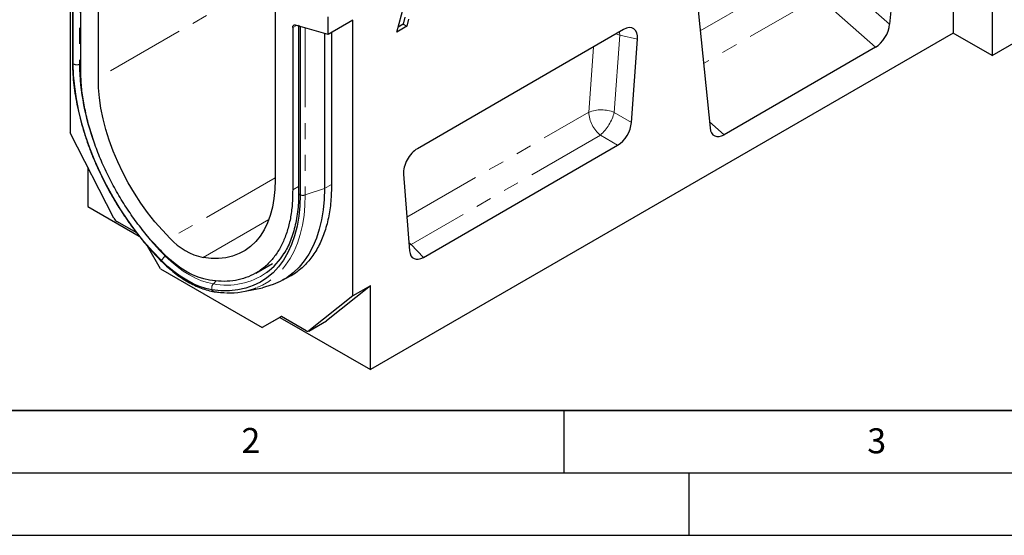
# Model space of a CAD drawing. Units: millimetres. Extents: x 0 to 420, y 0 to 297.
# Drawn here: x 71 to 150, y 0 to 41 of the extents above; entities that cross this region are included whole.
import ezdxf

# ---------------------------------------------------------------- set-up
doc = ezdxf.new("R2010")
doc.units = ezdxf.units.MM
doc.linetypes.add('PHANTOM', pattern=[12.7, 6.35, -1.27, 1.27, -1.27, 1.27, -1.27])
doc.layers.add('LINIEN-DICK', color=7, linetype='Continuous', lineweight=35)
doc.layers.add('LINIEN-DÜNN', color=7, linetype='Continuous')
doc.layers.add('VORLAGE_TEXT', color=7, linetype='Continuous')
doc.styles.add('SLDTEXTSTYLE0', font='TXT', dxfattribs={"width": 0.605})

msp = doc.modelspace()

# ---------------------------------------------------------------- linework, layer by layer
at = {"color": 7, "linetype": 'Continuous', "lineweight": 25}
for p, q in [((146.1706, 64.0453), (146.1706, 40.2023)), ((142.9501, 61.3807), (141.0763, 40.9084)), ((75.4599, 51.4357), (75.4599, 32.2271)), ((75.6508, 51.2705), (75.6508, 37.8548)), ((75.7125, 37.7316), (75.7125, 51.2172)), ((77.7227, 36.6125), (77.7227, 50.8729)), ((124.829, 50.9196), (126.7028, 32.6107)), ((76.3084, 37.4396), (76.3084, 50.4463)), ((101.61, 40.2807), (102.5429, 43.7588)), ((149.2819, 43.6321), (149.2819, 38.4062)), ((91.8648, 42.7088), (91.8648, 28.4484)), ((96.1074, 40.0861), (96.1074, 41.5135)), ((98.0873, 41.2291), (96.1074, 40.0861)), ((98.0873, 19.1646), (98.0873, 41.2291)), ((102.2616, 41.4797), (102.133, 40.9092)), ((102.5445, 41.3164), (102.4158, 40.7459)), ((149.2819, 38.4062), (154.9387, 41.6718)), ((93.279, 40.6494), (93.279, 27.6427)), ((96.1074, 40.0861), (93.4934, 40.8426)), ((93.7578, 40.7661), (93.7578, 27.4099)), ((93.875, 40.7322), (93.875, 27.2466)), ((96.3903, 40.2494), (96.3903, 28.1406)), ((102.4158, 40.7459), (101.61, 40.2807)), ((102.133, 40.9092), (101.7137, 40.6671)), ((102.133, 40.9092), (102.4158, 40.7459)), ((119.7817, 40.4826), (103.2631, 30.9466)), ((95.8246, 40.168), (95.8246, 27.7539)), ((146.1706, 40.2023), (99.5015, 13.2608)), ((120.4061, 33.0356), (120.8916, 39.7246)), ((149.2819, 38.4062), (146.1706, 40.2023)), ((139.9524, 39.0623), (127.8267, 32.0622)), ((78.9684, 25.3734), (75.4599, 32.2271)), ((103.7486, 22.2449), (119.2961, 31.2203)), ((76.8741, 29.4644), (76.8741, 26.3234)), ((102.1531, 28.9071), (102.6387, 22.7786)), ((76.8741, 26.3234), (80.9933, 23.9454)), ((80.7898, 24.2052), (79.185, 25.1316)), ((82.7063, 21.3237), (81.6525, 23.1489)), ((82.7063, 21.3237), (90.8409, 16.6277)), ((90.3378, 20.9928), (91.6621, 21.7573)), ((92.5166, 20.4424), (93.0823, 20.769)), ((89.4654, 19.5356), (90.8588, 19.8195)), ((99.5015, 19.981), (95.9931, 17.178)), ((99.5015, 19.981), (98.0873, 19.1646)), ((99.5015, 13.2608), (99.5015, 19.981)), ((98.0873, 19.1646), (94.5789, 16.3616)), ((92.3782, 17.5154), (90.8409, 16.6277)), ((92.2551, 17.4441), (90.8409, 16.6277)), ((92.3784, 17.5153), (92.2551, 17.4441)), ((92.2551, 17.4441), (99.5015, 13.2608)), ((94.3622, 16.37), (92.3782, 17.5154)), ((94.5622, 16.3502), (95.9764, 17.1667)), ((95.9931, 17.178), (95.9764, 17.1667))]:
    msp.add_line(p, q, dxfattribs=at)
at = {"color": 8, "linetype": 'PHANTOM', "lineweight": 18}
for p, q in [((76.1953, 50.7729), (76.1953, 37.6949)), ((95.1882, 46.6951), (77.7227, 36.6125)), ((125.9078, 40.3783), (134.88, 45.5579)), ((136.791, 44.7082), (141.0763, 40.9084)), ((135.4079, 43.0919), (126.1756, 37.7622)), ((139.9524, 39.0623), (135.4079, 43.0919)), ((93.5735, 40.8194), (93.279, 40.6494)), ((94.2884, 40.6125), (94.2884, 27.2419)), ((119.4769, 40.0361), (119.4359, 40.2829)), ((119.4769, 40.0361), (119.028, 33.8514)), ((120.8916, 39.7246), (119.4769, 40.0361)), ((116.9831, 33.8625), (117.3623, 39.0859)), ((76.3084, 37.7326), (76.1953, 37.6949)), ((102.4263, 25.459), (116.9831, 33.8625)), ((119.028, 33.8514), (120.4061, 33.0356)), ((126.6524, 33.1035), (127.8267, 32.0622)), ((117.918, 32.0361), (102.7539, 23.2821)), ((119.2961, 31.2203), (117.918, 32.0361)), ((91.8648, 28.6166), (83.4672, 23.7688)), ((93.7578, 27.9192), (93.279, 27.6427)), ((95.8246, 27.7539), (94.2884, 27.2419)), ((95.8246, 27.7539), (96.3903, 28.0805)), ((91.3692, 25.2675), (86.1202, 22.2373)), ((102.5872, 23.4275), (102.7539, 23.2821)), ((102.6029, 23.2303), (102.7539, 23.2821)), ((102.7539, 23.2821), (103.7486, 22.2449)), ((83.12, 22.3796), (83.0803, 22.3499)), ((87.1625, 20.3689), (86.9265, 20.1295)), ((94.5789, 16.3616), (95.9931, 17.178))]:
    msp.add_line(p, q, dxfattribs=at)
at = {"color": 7, "linetype": 'Continuous', "lineweight": 25, "flags": 128}
for points in [[(93.279, 40.6494), (93.2829, 40.7011), (93.2944, 40.7469), (93.3133, 40.7855), (93.339, 40.8159), (93.3708, 40.8373), (93.4078, 40.849), (93.4491, 40.8508), (93.4934, 40.8426)], [(82.7769, 21.9867), (82.0617, 22.7354), (81.3692, 23.5294), (80.7031, 24.3646), (80.0666, 25.2366), (79.4631, 26.141), (78.8957, 27.0732), (78.3673, 28.0282), (77.8806, 29.0013), (77.4382, 29.9873), (77.0423, 30.9812), (76.695, 31.9779), (76.398, 32.9723), (76.1529, 33.9592), (75.961, 34.9336), (75.8232, 35.8903), (75.7402, 36.8246), (75.7125, 37.7316)], [(83.4672, 23.7688), (82.8444, 24.4153), (82.2427, 25.1045), (81.6658, 25.8324), (81.1173, 26.5944), (80.6003, 27.386), (80.1181, 28.2025), (79.6735, 29.0389), (79.2692, 29.8901), (78.9077, 30.751), (78.5912, 31.6163), (78.3215, 32.481), (78.1003, 33.3397), (77.9289, 34.1873), (77.8084, 35.0186), (77.7396, 35.8286), (77.7227, 36.6125)], [(91.8648, 28.4484), (91.8479, 27.684), (91.779, 26.9536), (91.6585, 26.2614), (91.4872, 25.6116), (91.266, 25.0083), (90.9963, 24.455), (90.6798, 23.9551), (90.3183, 23.5116), (89.914, 23.1271), (89.4694, 22.8041), (88.9872, 22.5444), (88.4702, 22.3496), (87.9216, 22.221), (87.3448, 22.1592), (86.7431, 22.1646), (86.1202, 22.2373)], [(95.8246, 27.7539), (95.7986, 26.8855), (95.7209, 26.051), (95.5918, 25.2542), (95.4119, 24.499), (95.1819, 23.7886), (94.903, 23.1264), (94.5765, 22.5154), (94.2038, 21.9585), (93.7867, 21.4581), (93.3271, 21.0167), (92.827, 20.6361), (92.2888, 20.3182), (91.715, 20.0644), (91.1082, 19.876), (90.8588, 19.8195)], [(93.875, 27.2466), (93.8473, 26.3716), (93.7643, 25.5331), (93.6265, 24.7355), (93.4345, 23.9828), (93.1894, 23.2788), (92.8925, 22.6274), (92.5451, 22.0316), (92.1492, 21.4948), (91.7068, 21.0196), (91.2202, 20.6084), (90.6918, 20.2634), (90.1244, 19.9864), (89.5209, 19.7787), (88.8844, 19.6416), (88.2182, 19.5756), (87.5258, 19.5811), (86.8106, 19.658)], [(86.6056, 20.4232), (86.1649, 20.5165), (85.7137, 20.6611), (85.2555, 20.8557), (84.7937, 21.0989), (84.332, 21.3888), (83.8737, 21.7233), (83.4225, 22.0997), (82.9819, 22.5151)], [(86.8106, 19.658), (86.3201, 19.7619), (85.8178, 19.9228), (85.3078, 20.1394), (84.7937, 20.4101), (84.2797, 20.7329), (83.7696, 21.1052), (83.2674, 21.5242), (82.7769, 21.9867)]]:
    msp.add_lwpolyline(points, dxfattribs=at)
at = {"color": 8, "linetype": 'PHANTOM', "lineweight": 18, "flags": 128}
for points in [[(119.4769, 40.0361), (119.2356, 40.1219), (119.1829, 40.1369)], [(94.2884, 27.2419), (94.2632, 26.3984), (94.1877, 25.5879), (94.0623, 24.8141), (93.8875, 24.0805), (93.6642, 23.3906), (93.3933, 22.7474), (93.0762, 22.154), (92.7142, 21.6131), (92.3091, 21.1271), (91.8627, 20.6983), (91.377, 20.3287), (90.8543, 20.02), (90.3658, 19.7998)], [(83.0803, 22.3499), (83.548, 21.9089), (84.0269, 21.5094), (84.5132, 21.1544), (85.0034, 20.8466), (85.4935, 20.5885), (85.9799, 20.3819), (86.4587, 20.2286), (86.9265, 20.1295)]]:
    msp.add_lwpolyline(points, dxfattribs=at)
at = {"color": 8, "linetype": 'PHANTOM', "lineweight": 18}
for centre, radius, start, end in [((75.8158, 37.8604), 0.1651, 181.94015, 231.258391), ((75.9977, 38.2899), 0.627, 242.93848, 288.369127), ((95.4504, 38.0777), 19.2589, 181.139135, 200.604039), ((117.992, 31.3562), 2.7017, 67.452215, 111.926213), ((119.4824, 33.9894), 2.5025, 182.907263, 231.309164), ((115.4068, 34.8186), 3.7482, 312.066904, 345.044959), ((93.9597, 27.431), 0.203, 185.984911, 245.335226), ((94.0887, 27.8647), 0.654, 250.925757, 287.777252), ((99.3447, 38.5723), 22.9717, 217.629384, 224.925867), ((83.6352, 21.578), 0.9506, 125.711377, 154.538281), ((82.848, 21.9661), 0.0741, 163.870599, 220.136138), ((88.0017, 25.5799), 5.5555, 258.840405, 304.969578), ((87.3006, 19.7876), 0.5068, 137.574364, 194.813645), ((87.0564, 19.765), 0.2681, 203.50408, 258.617664)]:
    msp.add_arc(centre, radius, start, end, dxfattribs=at)
at = {"color": 7, "linetype": 'Continuous', "lineweight": 25}
for centre, radius, start, end in [((79.5005, 25.6323), 0.5918, 205.948387, 237.788055), ((87.2134, 27.1945), 5.0763, 222.441172, 257.564204), ((87.9133, 25.4374), 5.4915, 306.57817, 328.656606), ((88.2541, 25.3548), 5.9428, 267.24921, 290.814785), ((94.4766, 16.5225), 0.1906, 233.114546, 302.440061)]:
    msp.add_arc(centre, radius, start, end, dxfattribs=at)
for centre, major_axis, ratio, start_param, end_param in [((94.1578, 40.8955), (0.3989, 0.0703), 0.4226089, 3.0672534, 3.8526516), ((119.7439, 39.1341), (0.83, 1.4301), 0.5587329, 5.4295935, 7.0547907), ((139.9524, 40.4148), (0.7718, 1.4345), 0.5766855, 3.8922873, 5.3480665), ((119.2644, 32.5286), (0.7969, 1.3875), 0.5935975, 3.9381909, 5.394053), ((127.8267, 33.4148), (0.7718, 1.4345), 0.5766855, 2.4365082, 3.8922873), ((103.3009, 29.6418), (0.8037, 1.3836), 0.5966433, 0.8047914, 2.4299886), ((103.7803, 23.5899), (0.8196, 1.4263), 0.5616015, 2.4549058, 3.9107678)]:
    msp.add_ellipse(centre, major_axis=major_axis, ratio=ratio, start_param=start_param, end_param=end_param, dxfattribs=at)
for points, knots in [([(75.6519, 37.8541), (75.6522, 37.7411), (75.6535, 37.3549), (75.6894, 36.678), (75.7755, 35.8188), (75.9075, 34.9427), (76.0833, 34.0538), (76.3025, 33.1556), (76.564, 32.2516), (76.8667, 31.3456), (77.2093, 30.4411), (77.5905, 29.5417), (78.0086, 28.651), (78.4619, 27.7726), (78.9487, 26.9099), (79.4669, 26.0666), (80.0145, 25.2459), (80.5893, 24.4511), (81.1889, 23.6854), (81.8113, 22.9525), (82.3484, 22.3668), (82.6794, 22.0317), (82.7914, 21.9183)], [0, 0, 0, 0, 0.02191, 0.0748495, 0.1277778, 0.1806891, 0.2335807, 0.286452, 0.3393039, 0.3921383, 0.4449576, 0.4977645, 0.5505621, 0.6033535, 0.6561419, 0.7089306, 0.7617221, 0.8145193, 0.8673256, 0.9201443, 0.9729786, 1, 1, 1, 1]), ([(96.3903, 28.1406), (96.3814, 27.6625), (96.3636, 26.7048), (96.1591, 25.3876), (95.8283, 24.1771), (95.3574, 23.1013), (94.7616, 22.1651), (94.0435, 21.3874), (93.2788, 20.8022), (92.7135, 20.5577), (92.4633, 20.4495)], [0, 0, 0, 0, 0.128192, 0.2567925, 0.3849835, 0.513173, 0.64177, 0.7699574, 0.8981782, 1, 1, 1, 1]), ([(93.7578, 27.4099), (93.7566, 27.2742), (93.7531, 26.8802), (93.7141, 26.2494), (93.627, 25.5306), (93.4967, 24.8475), (93.3253, 24.2018), (93.1123, 23.5976), (92.8664, 23.0406), (92.6725, 22.7101), (92.5776, 22.5485)], [0, 0, 0, 0, 0.0701059, 0.2036036, 0.337083, 0.4705681, 0.6041135, 0.7377983, 0.8717289, 1, 1, 1, 1]), ([(82.7914, 21.9183), (82.8786, 21.8328), (83.1311, 21.585), (83.5608, 21.2065), (84.0815, 20.8), (84.6109, 20.4418), (85.145, 20.1342), (85.6805, 19.8799), (86.2132, 19.6821), (86.6544, 19.5624), (86.9154, 19.5174), (87.0037, 19.5021)], [0, 0, 0, 0, 0.0654579, 0.1895181, 0.3137363, 0.4381093, 0.5626308, 0.687267, 0.8119181, 0.9364061, 1, 1, 1, 1]), ([(87.0037, 19.5021), (87.123, 19.4848), (87.4293, 19.4402), (87.7281, 19.4264), (87.9104, 19.418)], [0, 0, 0, 0, 0.38954503, 1, 1, 1, 1])]:
    msp.add_open_spline(points, degree=3, knots=knots, dxfattribs=at)
for points in [[(82.9819, 22.5151), (82.6591, 22.8469), (82.0135, 23.5103), (81.1012, 24.6166), (80.2424, 25.7896), (79.4497, 27.0254), (78.7305, 28.3086), (78.0929, 29.6259), (77.5435, 30.9632), (77.0884, 32.3062), (76.7318, 33.6408), (76.4802, 34.9512), (76.3263, 36.2292), (76.3144, 37.0362), (76.3084, 37.4396)], [(93.279, 27.6427), (93.273, 27.2462), (93.2611, 26.453), (93.1073, 25.3526), (92.8556, 24.3327), (92.499, 23.4098), (92.044, 22.5923), (91.4946, 21.8893), (90.8569, 21.3081), (90.1378, 20.8553), (89.345, 20.5348), (88.4862, 20.3533), (87.5739, 20.3004), (86.9284, 20.3823), (86.6056, 20.4232)]]:
    msp.add_open_spline(points, degree=3, dxfattribs=at)
at = {"layer": 'LINIEN-DICK'}
msp.add_line((20, 10), (415, 10), dxfattribs=at)
at = {"layer": 'LINIEN-DÜNN'}
for p, q in [((115, 10), (115, 5)), ((15, 5), (415, 5)), ((125, 5), (125, 0)), ((0, 0), (420, 0))]:
    msp.add_line(p, q, dxfattribs=at)

# ---------------------------------------------------------------- texts
at = {"layer": 'VORLAGE_TEXT', "char_height": 2, "attachment_point": 2, "style": 'SLDTEXTSTYLE0'}
for s, insert in [('2', (89.9334, 8.5904)), ('3', (140.0453, 8.5647))]:
    msp.add_mtext(s, dxfattribs=dict(at, insert=insert))

doc.saveas('drawing.dxf')
